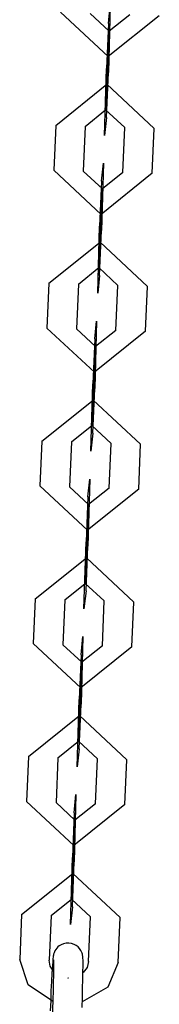
# Model space of a CAD drawing. Units: inches. Extents: x 12 to 87, y -29 to 128.
# Drawn here: x 53 to 54, y 19 to 21 of the extents above; entities that cross this region are included whole.
import ezdxf

# ---------------------------------------------------------------- set-up
doc = ezdxf.new("R2010")
doc.units = ezdxf.units.IN
doc.header["$MEASUREMENT"] = 0
doc.layers.add('Ebene 1', color=7, linetype='Continuous')

# ---------------------------------------------------------------- blocks, each defined once
blk = doc.blocks.new('block 2')
at = {"layer": 'Ebene 1', "color": 179, "lineweight": 25, "true_color": 0x1a171b}
for points in [[(53.4014, 21.0251), (53.4048, 21.0619), (53.4014, 20.9255)], [(53.5044, 21.0409), (53.4007, 20.9579), (53.3042, 21.0478)], [(53.4445, 21.043), (53.4028, 21.0096), (53.3642, 21.0457)], [(53.4014, 21.0251), (53.3976, 20.9341)], [(53.4014, 20.9951), (53.4028, 21.0096), (53.4014, 20.9555)], [(53.4024, 21.0099), (53.4031, 21.0103), (53.4031, 21.0092), (53.4024, 21.0099), (53.4024, 21.0099)], [(53.4014, 20.9951), (53.3976, 20.9042)], [(53.3976, 20.8645), (53.4014, 20.9555)], [(53.3976, 20.8342), (53.3935, 20.7977), (53.3976, 20.9341)], [(53.3976, 20.8342), (53.4014, 20.9255)], [(53.2946, 20.8184), (53.3983, 20.9017), (53.4941, 20.8118)], [(53.3976, 20.8645), (53.3955, 20.8497), (53.3976, 20.9042)], [(53.3545, 20.8163), (53.3955, 20.8497), (53.4345, 20.8139)], [(53.3952, 20.8497), (53.3959, 20.8501), (53.3959, 20.8494), (53.3952, 20.8497), (53.3952, 20.8497)], [(53.2946, 20.8184), (53.2905, 20.7274)], [(53.3545, 20.8163), (53.3504, 20.7257)], [(53.4303, 20.7229), (53.4345, 20.8139)], [(53.4903, 20.7212), (53.4941, 20.8118)], [(53.3876, 20.705), (53.3911, 20.7415), (53.3876, 20.6051)], [(53.4903, 20.7212), (53.3866, 20.6378), (53.2905, 20.7274)], [(53.4303, 20.7229), (53.389, 20.6895), (53.3504, 20.7257)], [(53.3876, 20.705), (53.3835, 20.6141)], [(53.3876, 20.6747), (53.389, 20.6895), (53.3876, 20.6351)], [(53.3883, 20.6895), (53.3893, 20.6902), (53.389, 20.6895), (53.3883, 20.6895), (53.3883, 20.6895)], [(53.3876, 20.6747), (53.3835, 20.5841)], [(53.3835, 20.5438), (53.3876, 20.6351)], [(53.3835, 20.5138), (53.3797, 20.4776), (53.3835, 20.6141)], [(53.3835, 20.5138), (53.3876, 20.6051)], [(53.2805, 20.4983), (53.3845, 20.5813), (53.4803, 20.4918)], [(53.3835, 20.5438), (53.3821, 20.5297), (53.3835, 20.5841)], [(53.3408, 20.4959), (53.3821, 20.5297), (53.4203, 20.4935)], [(53.3814, 20.5297), (53.3821, 20.53), (53.3821, 20.529), (53.3814, 20.5297), (53.3814, 20.5297)], [(53.2805, 20.4983), (53.2767, 20.407)], [(53.3408, 20.4959), (53.3366, 20.4053)], [(53.4166, 20.4025), (53.4203, 20.4935)], [(53.4765, 20.4008), (53.4803, 20.4918)], [(53.3735, 20.385), (53.3773, 20.4211), (53.3735, 20.2847)], [(53.4765, 20.4008), (53.3728, 20.3175), (53.2767, 20.407)], [(53.4166, 20.4025), (53.3752, 20.3695), (53.3366, 20.4053)], [(53.3735, 20.385), (53.3697, 20.294)], [(53.3735, 20.355), (53.3752, 20.3695), (53.3735, 20.3147)], [(53.3745, 20.3695), (53.3752, 20.3698), (53.3752, 20.3691), (53.3745, 20.3695), (53.3745, 20.3695)], [(53.3735, 20.355), (53.3697, 20.2637)], [(53.3697, 20.2241), (53.3735, 20.3147)], [(53.3697, 20.1941), (53.3659, 20.1573), (53.3697, 20.294)], [(53.3697, 20.1941), (53.3735, 20.2847)], [(53.2667, 20.1779), (53.3704, 20.261), (53.4665, 20.1714)], [(53.3697, 20.2241), (53.368, 20.2093), (53.3697, 20.2637)], [(53.3266, 20.1762), (53.368, 20.2093), (53.4066, 20.1731)], [(53.368, 20.2093), (53.3687, 20.2096), (53.3687, 20.2089), (53.368, 20.2093), (53.368, 20.2093)], [(53.2667, 20.1779), (53.2626, 20.0873)], [(53.3266, 20.1762), (53.3225, 20.0849)], [(53.4028, 20.0825), (53.4066, 20.1731)], [(53.4627, 20.0804), (53.4665, 20.1714)], [(53.3597, 20.0646), (53.3635, 20.1008), (53.3597, 19.9643)], [(53.4627, 20.0804), (53.359, 19.9971), (53.2626, 20.0873)], [(53.4028, 20.0825), (53.3611, 20.0491), (53.3225, 20.0849)], [(53.3597, 20.0646), (53.3559, 19.9736)], [(53.3597, 20.0346), (53.3611, 20.0491), (53.3597, 19.9943)], [(53.3607, 20.0491), (53.3614, 20.0494), (53.3614, 20.0487), (53.3607, 20.0491), (53.3607, 20.0491)], [(53.3597, 20.0346), (53.3559, 19.9437)], [(53.3559, 19.9037), (53.3597, 19.9943)], [(53.3559, 19.8737), (53.3518, 19.8372), (53.3559, 19.9736)], [(53.3559, 19.8737), (53.3597, 19.9643)], [(53.2529, 19.8575), (53.3566, 19.9409), (53.4527, 19.851)], [(53.3559, 19.9037), (53.3545, 19.8889), (53.3559, 19.9437)], [(53.3129, 19.8558), (53.3545, 19.8889), (53.3928, 19.8534)], [(53.3538, 19.8889), (53.3549, 19.8892), (53.3545, 19.8885), (53.3538, 19.8889), (53.3538, 19.8889)], [(53.2529, 19.8575), (53.2488, 19.7669)], [(53.3129, 19.8558), (53.3091, 19.7645)], [(53.389, 19.7621), (53.3928, 19.8534)], [(53.4489, 19.7604), (53.4527, 19.851)], [(53.3459, 19.7442), (53.3497, 19.781), (53.3459, 19.6443)], [(53.4489, 19.7604), (53.3452, 19.677), (53.2488, 19.7669)], [(53.389, 19.7621), (53.3473, 19.729), (53.3091, 19.7645)], [(53.3459, 19.7442), (53.3421, 19.6536)], [(53.3459, 19.7142), (53.3473, 19.729), (53.3459, 19.6743)], [(53.347, 19.729), (53.3476, 19.7294), (53.3476, 19.7283), (53.347, 19.729), (53.347, 19.729)], [(53.3459, 19.7142), (53.3421, 19.6233)], [(53.3421, 19.5833), (53.3459, 19.6743)], [(53.3421, 19.5533), (53.338, 19.5168), (53.3421, 19.6536)], [(53.3421, 19.5533), (53.3459, 19.6443)], [(53.2391, 19.5375), (53.3428, 19.6209), (53.4389, 19.5309)], [(53.3421, 19.5833), (53.3408, 19.5688), (53.3421, 19.6233)], [(53.2991, 19.5354), (53.3408, 19.5688), (53.379, 19.533)], [(53.3401, 19.5688), (53.3408, 19.5692), (53.3408, 19.5685), (53.3401, 19.5688), (53.3401, 19.5688)], [(53.2391, 19.5375), (53.235, 19.4465)], [(53.2991, 19.5354), (53.2953, 19.4448)], [(53.3749, 19.4421), (53.379, 19.533)], [(53.4348, 19.4403), (53.4389, 19.5309)], [(53.3321, 19.4238), (53.3356, 19.4607), (53.3321, 19.3239)], [(53.4348, 19.4403), (53.3315, 19.357), (53.235, 19.4465)], [(53.3749, 19.4421), (53.3335, 19.4086), (53.2953, 19.4448)], [(53.3321, 19.4238), (53.3284, 19.3332)], [(53.3321, 19.3938), (53.3335, 19.4086), (53.3321, 19.3542)], [(53.3332, 19.4086), (53.3339, 19.409), (53.3339, 19.4083), (53.3332, 19.4086), (53.3332, 19.4086)], [(53.3321, 19.3938), (53.3284, 19.3032)], [(53.3284, 19.2629), (53.3321, 19.3542)], [(53.3284, 19.2329), (53.3246, 19.1968), (53.3284, 19.3332)], [(53.3284, 19.2329), (53.3321, 19.3239)], [(53.2253, 19.2171), (53.329, 19.3005), (53.4248, 19.2109)], [(53.3284, 19.2629), (53.3266, 19.2484), (53.3284, 19.3032)], [(53.2853, 19.215), (53.3266, 19.2484), (53.3652, 19.2126)], [(53.3263, 19.2484), (53.327, 19.2488), (53.327, 19.2481), (53.3263, 19.2484), (53.3263, 19.2484)], [(53.2253, 19.2171), (53.2216, 19.1261)], [(53.2853, 19.215), (53.2815, 19.1244)], [(53.3611, 19.122), (53.3652, 19.2126)], [(53.421, 19.1199), (53.4248, 19.2109)], [(53.348, 19.0286), (53.3487, 19.049), (53.349, 19.0676), (53.3497, 19.0851), (53.3497, 19.1006), (53.3501, 19.113), (53.3501, 19.1227), (53.3497, 19.1306), (53.3494, 19.132), (53.349, 19.1351), (53.3487, 19.1368), (53.348, 19.1385), (53.347, 19.1416), (53.3452, 19.1444), (53.3428, 19.1482), (53.3401, 19.1513), (53.3359, 19.154), (53.3318, 19.1565), (53.3266, 19.1582), (53.3211, 19.1592), (53.3156, 19.1589), (53.3101, 19.1575), (53.3056, 19.1558), (53.3018, 19.1537), (53.2991, 19.1513), (53.2967, 19.1489), (53.2946, 19.1461), (53.2929, 19.1434), (53.2918, 19.1413), (53.2911, 19.1392), (53.2905, 19.1378), (53.2901, 19.1365), (53.2898, 19.1354), (53.2898, 19.1344), (53.2894, 19.133), (53.2891, 19.1313), (53.2887, 19.1275), (53.2884, 19.123), (53.2877, 19.1124), (53.2867, 19.0982), (53.286, 19.0814), (53.2849, 19.0621), (53.2843, 19.0424), (53.2832, 19.0221)], [(53.288, 19.0414), (53.2388, 19.0745), (53.2216, 19.1261)], [(53.2898, 19.102), (53.2832, 19.1124), (53.2815, 19.1244)], [(53.2898, 19.1251), (53.2898, 19.1244), (53.2898, 19.123), (53.2901, 19.1203), (53.2901, 19.1141), (53.2901, 19.1065), (53.2898, 19.0941), (53.2894, 19.0796), (53.2891, 19.0627), (53.2884, 19.0441), (53.2877, 19.0245), (53.287, 19.0052), (53.2863, 18.9866), (53.2856, 18.9687), (53.2846, 18.9535), (53.2839, 18.9408), (53.2836, 18.9332), (53.2829, 18.928), (53.2825, 18.9256)], [(53.421, 19.1199), (53.4, 19.0696), (53.3483, 19.0397)], [(53.3611, 19.122), (53.3583, 19.1096), (53.3501, 19.0993)], [(53.3191, 19.0886), (53.3197, 19.0889), (53.3197, 19.0882), (53.3191, 19.0886), (53.3191, 19.0886)]]:
    blk.add_lwpolyline(points, dxfattribs=at)
for points in [[(53.4028, 21.0099), (53.4028, 21.0099), (53.4028, 21.0092), (53.4028, 21.0092), (53.4028, 21.0092), (53.4028, 21.0099), (53.4028, 21.0099), (53.4028, 21.0099), (53.4028, 21.0099), (53.4028, 21.0099)], [(53.3955, 20.8497), (53.3955, 20.8497), (53.3955, 20.849), (53.3955, 20.849), (53.3955, 20.849), (53.3955, 20.8497), (53.3955, 20.8497), (53.3955, 20.8497), (53.3955, 20.8497), (53.3955, 20.8497)], [(53.389, 20.6895), (53.389, 20.6895), (53.389, 20.6888), (53.389, 20.6888), (53.389, 20.6888), (53.389, 20.6895), (53.389, 20.6895), (53.389, 20.6895), (53.389, 20.6895), (53.389, 20.6895)], [(53.3821, 20.53), (53.3821, 20.53), (53.3821, 20.529), (53.3821, 20.529), (53.3821, 20.529), (53.3821, 20.53), (53.3821, 20.53), (53.3821, 20.53), (53.3821, 20.53), (53.3821, 20.53)], [(53.3752, 20.3698), (53.3752, 20.3698), (53.3752, 20.3691), (53.3752, 20.3691), (53.3752, 20.3691), (53.3752, 20.3698), (53.3752, 20.3698), (53.3752, 20.3698), (53.3752, 20.3698), (53.3752, 20.3698)], [(53.368, 20.2096), (53.368, 20.2096), (53.368, 20.2089), (53.368, 20.2089), (53.368, 20.2089), (53.368, 20.2096), (53.368, 20.2096), (53.368, 20.2096), (53.368, 20.2096), (53.368, 20.2096)], [(53.3611, 20.0494), (53.3611, 20.0494), (53.3611, 20.0487), (53.3611, 20.0487), (53.3611, 20.0487), (53.3611, 20.0494), (53.3611, 20.0494), (53.3611, 20.0494), (53.3611, 20.0494), (53.3611, 20.0494)], [(53.3545, 19.8892), (53.3545, 19.8892), (53.3545, 19.8885), (53.3545, 19.8885), (53.3545, 19.8885), (53.3545, 19.8892), (53.3545, 19.8892), (53.3545, 19.8892), (53.3545, 19.8892), (53.3545, 19.8892)], [(53.3473, 19.729), (53.3473, 19.729), (53.3473, 19.7283), (53.3473, 19.7283), (53.3473, 19.7283), (53.3473, 19.729), (53.3473, 19.729), (53.3473, 19.729), (53.3473, 19.729), (53.3473, 19.729)], [(53.3408, 19.5688), (53.3408, 19.5688), (53.3404, 19.5681), (53.3404, 19.5681), (53.3404, 19.5681), (53.3408, 19.5688), (53.3408, 19.5688), (53.3408, 19.5688), (53.3408, 19.5688), (53.3408, 19.5688)], [(53.3335, 19.409), (53.3335, 19.409), (53.3335, 19.4079), (53.3335, 19.4079), (53.3335, 19.4079), (53.3335, 19.409), (53.3335, 19.409), (53.3335, 19.409), (53.3335, 19.409), (53.3335, 19.409)], [(53.3266, 19.2488), (53.3266, 19.2488), (53.3266, 19.2481), (53.3266, 19.2481), (53.3266, 19.2481), (53.3266, 19.2488), (53.3266, 19.2488), (53.3266, 19.2488), (53.3266, 19.2488), (53.3266, 19.2488)]]:
    blk.add_open_spline(points, degree=3, knots=[0, 0, 0, 0, 1, 1, 1, 2, 2, 2, 3, 3, 3, 3], dxfattribs=at)

msp = doc.modelspace()

# ---------------------------------------------------------------- block references
at = {"layer": 'Ebene 1'}
msp.add_blockref('block 2', (0, 0), dxfattribs=at)

doc.saveas('drawing.dxf')
